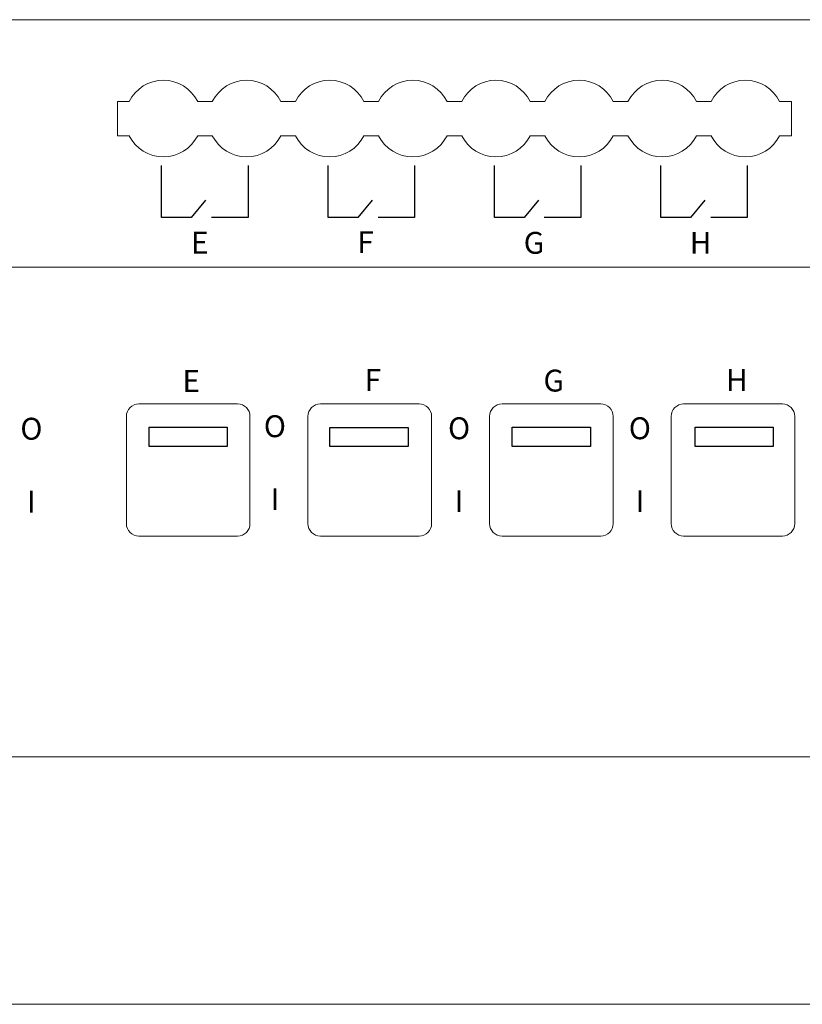
# Model space of a CAD drawing. Units: millimetres. Extents: x 941 to 1157, y -1291 to -1201.
# Drawn here: x 1009 to 1081, y -1291 to -1201 of the extents above; entities that cross this region are included whole.
import ezdxf

# ---------------------------------------------------------------- set-up
doc = ezdxf.new("R2010")
doc.units = ezdxf.units.MM
doc.header["$MEASUREMENT"] = 0
doc.layers.add('layer 1', color=7, linetype='Continuous')

msp = doc.modelspace()

# ---------------------------------------------------------------- linework, layer by layer
for points in [[(1020.889, -1238.595), (1028.043, -1238.595), (1028.043, -1240.355), (1020.889, -1240.355)], [(1037.414, -1238.607), (1044.567, -1238.607), (1044.567, -1240.367), (1037.414, -1240.367)], [(1054.09, -1238.595), (1061.243, -1238.595), (1061.243, -1240.355), (1054.09, -1240.355)], [(1070.805, -1238.594), (1077.959, -1238.594), (1077.959, -1240.354), (1070.805, -1240.354)]]:
    msp.add_lwpolyline(points, close=True)
at = {"layer": 'layer 1', "color": 7, "lineweight": 9}
msp.add_lwpolyline([(940.813, -1268.705), (1156.812, -1268.705), (1156.812, -1223.975), (940.813, -1223.975), (940.813, -1268.705)], close=True, dxfattribs=at)
for points, knots in [([(940.813, -1201.34), (940.813, -1201.34), (1156.813, -1201.34), (1156.813, -1201.34), (1156.813, -1201.34), (1156.813, -1201.34), (1156.813, -1291.34), (1156.813, -1291.34), (1156.813, -1291.34), (1156.813, -1291.34), (940.813, -1291.34), (940.813, -1291.34), (940.813, -1291.34), (940.813, -1291.34), (940.813, -1201.34), (940.813, -1201.34)], [0, 0, 0, 0, 0.2, 0.2, 0.2, 0.2, 0.4, 0.4, 0.4, 0.4, 0.6, 0.6, 0.6, 0.6, 1, 1, 1, 1]), ([(1025.333, -1208.813), (1024.74, -1207.627), (1023.528, -1206.878), (1022.203, -1206.878), (1022.203, -1206.878), (1020.877, -1206.878), (1019.665, -1207.627), (1019.072, -1208.813)], [0, 0, 0, 0, 0.333333, 0.333333, 0.333333, 0.333333, 1, 1, 1, 1]), ([(1032.933, -1208.813), (1032.34, -1207.627), (1031.128, -1206.878), (1029.803, -1206.878), (1029.803, -1206.878), (1028.477, -1206.878), (1027.265, -1207.627), (1026.672, -1208.813)], [0, 0, 0, 0, 0.333333, 0.333333, 0.333333, 0.333333, 1, 1, 1, 1]), ([(1040.533, -1208.813), (1039.94, -1207.627), (1038.728, -1206.878), (1037.403, -1206.878), (1037.403, -1206.878), (1036.077, -1206.878), (1034.865, -1207.627), (1034.272, -1208.813)], [0, 0, 0, 0, 0.333333, 0.333333, 0.333333, 0.333333, 1, 1, 1, 1]), ([(1048.133, -1208.813), (1047.54, -1207.627), (1046.328, -1206.878), (1045.003, -1206.878), (1045.003, -1206.878), (1043.677, -1206.878), (1042.465, -1207.627), (1041.872, -1208.813)], [0, 0, 0, 0, 0.333333, 0.333333, 0.333333, 0.333333, 1, 1, 1, 1]), ([(1055.733, -1208.813), (1055.14, -1207.627), (1053.928, -1206.878), (1052.603, -1206.878), (1052.603, -1206.878), (1051.277, -1206.878), (1050.065, -1207.627), (1049.472, -1208.813)], [0, 0, 0, 0, 0.333333, 0.333333, 0.333333, 0.333333, 1, 1, 1, 1]), ([(1063.333, -1208.813), (1062.74, -1207.627), (1061.528, -1206.878), (1060.203, -1206.878), (1060.203, -1206.878), (1058.877, -1206.878), (1057.665, -1207.627), (1057.072, -1208.813)], [0, 0, 0, 0, 0.333333, 0.333333, 0.333333, 0.333333, 1, 1, 1, 1]), ([(1070.933, -1208.813), (1070.34, -1207.627), (1069.128, -1206.878), (1067.803, -1206.878), (1067.803, -1206.878), (1066.477, -1206.878), (1065.265, -1207.627), (1064.672, -1208.813)], [0, 0, 0, 0, 0.333333, 0.333333, 0.333333, 0.333333, 1, 1, 1, 1]), ([(1078.533, -1208.813), (1077.94, -1207.627), (1076.728, -1206.878), (1075.403, -1206.878), (1075.403, -1206.878), (1074.077, -1206.878), (1072.865, -1207.627), (1072.272, -1208.813)], [0, 0, 0, 0, 0.333333, 0.333333, 0.333333, 0.333333, 1, 1, 1, 1]), ([(1019.072, -1211.943), (1019.665, -1213.129), (1020.877, -1213.878), (1022.203, -1213.878), (1022.203, -1213.878), (1023.528, -1213.878), (1024.74, -1213.129), (1025.333, -1211.943)], [0, 0, 0, 0, 0.333333, 0.333333, 0.333333, 0.333333, 1, 1, 1, 1]), ([(1026.672, -1211.943), (1027.265, -1213.129), (1028.477, -1213.878), (1029.803, -1213.878), (1029.803, -1213.878), (1031.128, -1213.878), (1032.34, -1213.129), (1032.933, -1211.943)], [0, 0, 0, 0, 0.333333, 0.333333, 0.333333, 0.333333, 1, 1, 1, 1]), ([(1034.272, -1211.943), (1034.865, -1213.129), (1036.077, -1213.878), (1037.403, -1213.878), (1037.403, -1213.878), (1038.728, -1213.878), (1039.94, -1213.129), (1040.533, -1211.943)], [0, 0, 0, 0, 0.333333, 0.333333, 0.333333, 0.333333, 1, 1, 1, 1]), ([(1041.872, -1211.943), (1042.465, -1213.129), (1043.677, -1213.878), (1045.003, -1213.878), (1045.003, -1213.878), (1046.328, -1213.878), (1047.54, -1213.129), (1048.133, -1211.943)], [0, 0, 0, 0, 0.333333, 0.333333, 0.333333, 0.333333, 1, 1, 1, 1]), ([(1049.472, -1211.943), (1050.065, -1213.129), (1051.277, -1213.878), (1052.603, -1213.878), (1052.603, -1213.878), (1053.928, -1213.878), (1055.14, -1213.129), (1055.733, -1211.943)], [0, 0, 0, 0, 0.333333, 0.333333, 0.333333, 0.333333, 1, 1, 1, 1]), ([(1057.072, -1211.943), (1057.665, -1213.129), (1058.877, -1213.878), (1060.203, -1213.878), (1060.203, -1213.878), (1061.528, -1213.878), (1062.74, -1213.129), (1063.333, -1211.943)], [0, 0, 0, 0, 0.333333, 0.333333, 0.333333, 0.333333, 1, 1, 1, 1]), ([(1064.672, -1211.943), (1065.265, -1213.129), (1066.477, -1213.878), (1067.803, -1213.878), (1067.803, -1213.878), (1069.128, -1213.878), (1070.34, -1213.129), (1070.933, -1211.943)], [0, 0, 0, 0, 0.333333, 0.333333, 0.333333, 0.333333, 1, 1, 1, 1]), ([(1072.272, -1211.943), (1072.865, -1213.129), (1074.077, -1213.878), (1075.403, -1213.878), (1075.403, -1213.878), (1076.728, -1213.878), (1077.94, -1213.129), (1078.533, -1211.943)], [0, 0, 0, 0, 0.333333, 0.333333, 0.333333, 0.333333, 1, 1, 1, 1])]:
    msp.add_open_spline(points, degree=3, knots=knots, dxfattribs=at)
for points in [[(1018.013, -1208.813), (1018.013, -1208.813), (1018.013, -1211.943), (1018.013, -1211.943)], [(1019.072, -1208.813), (1019.072, -1208.813), (1018.013, -1208.813), (1018.013, -1208.813)], [(1026.672, -1208.813), (1026.672, -1208.813), (1025.333, -1208.813), (1025.333, -1208.813)], [(1034.272, -1208.813), (1034.272, -1208.813), (1032.933, -1208.813), (1032.933, -1208.813)], [(1041.872, -1208.813), (1041.872, -1208.813), (1040.533, -1208.813), (1040.533, -1208.813)], [(1049.472, -1208.813), (1049.472, -1208.813), (1048.133, -1208.813), (1048.133, -1208.813)], [(1049.472, -1208.813), (1049.472, -1208.813), (1049.472, -1208.813), (1049.472, -1208.813)], [(1057.072, -1208.813), (1057.072, -1208.813), (1055.733, -1208.813), (1055.733, -1208.813)], [(1057.072, -1208.813), (1057.072, -1208.813), (1057.072, -1208.813), (1057.072, -1208.813)], [(1064.672, -1208.813), (1064.672, -1208.813), (1063.333, -1208.813), (1063.333, -1208.813)], [(1064.672, -1208.813), (1064.672, -1208.813), (1064.672, -1208.813), (1064.672, -1208.813)], [(1072.272, -1208.813), (1072.272, -1208.813), (1070.933, -1208.813), (1070.933, -1208.813)], [(1072.272, -1208.813), (1072.272, -1208.813), (1072.272, -1208.813), (1072.272, -1208.813)], [(1079.613, -1208.813), (1079.613, -1208.813), (1078.533, -1208.813), (1078.533, -1208.813)], [(1079.613, -1208.813), (1079.613, -1208.813), (1079.613, -1208.813), (1079.613, -1208.813)], [(1079.613, -1211.943), (1079.613, -1211.943), (1079.613, -1208.813), (1079.613, -1208.813)], [(1079.613, -1208.813), (1079.613, -1208.813), (1079.613, -1208.813), (1079.613, -1208.813)], [(1018.013, -1211.943), (1018.013, -1211.943), (1019.072, -1211.943), (1019.072, -1211.943)], [(1025.333, -1211.943), (1025.333, -1211.943), (1026.672, -1211.943), (1026.672, -1211.943)], [(1032.933, -1211.943), (1032.933, -1211.943), (1034.272, -1211.943), (1034.272, -1211.943)], [(1040.533, -1211.943), (1040.533, -1211.943), (1041.872, -1211.943), (1041.872, -1211.943)], [(1048.133, -1211.943), (1048.133, -1211.943), (1049.472, -1211.943), (1049.472, -1211.943)], [(1055.733, -1211.943), (1055.733, -1211.943), (1057.072, -1211.943), (1057.072, -1211.943)], [(1057.072, -1211.943), (1057.072, -1211.943), (1057.072, -1211.943), (1057.072, -1211.943)], [(1063.333, -1211.943), (1063.333, -1211.943), (1064.672, -1211.943), (1064.672, -1211.943)], [(1064.672, -1211.943), (1064.672, -1211.943), (1064.672, -1211.943), (1064.672, -1211.943)], [(1070.933, -1211.943), (1070.933, -1211.943), (1072.272, -1211.943), (1072.272, -1211.943)], [(1072.272, -1211.943), (1072.272, -1211.943), (1072.272, -1211.943), (1072.272, -1211.943)], [(1078.533, -1211.943), (1078.533, -1211.943), (1079.613, -1211.943), (1079.613, -1211.943)], [(1079.613, -1211.943), (1079.613, -1211.943), (1079.613, -1211.943), (1079.613, -1211.943)]]:
    msp.add_open_spline(points, degree=3, dxfattribs=at)
at = {"layer": 'layer 1', "color": 7}
for points in [[(1022.035, -1219.411), (1022.035, -1219.411), (1022.035, -1214.665), (1022.035, -1214.665)], [(1029.935, -1214.665), (1029.935, -1214.665), (1029.935, -1219.411), (1029.935, -1219.411)], [(1037.259, -1219.411), (1037.259, -1219.411), (1037.259, -1214.665), (1037.259, -1214.665)], [(1045.159, -1214.665), (1045.159, -1214.665), (1045.159, -1219.411), (1045.159, -1219.411)], [(1052.459, -1219.411), (1052.459, -1219.411), (1052.459, -1214.665), (1052.459, -1214.665)], [(1060.359, -1214.665), (1060.359, -1214.665), (1060.359, -1219.411), (1060.359, -1219.411)], [(1067.683, -1219.411), (1067.683, -1219.411), (1067.683, -1214.665), (1067.683, -1214.665)], [(1075.583, -1214.665), (1075.583, -1214.665), (1075.583, -1219.411), (1075.583, -1219.411)], [(1026.062, -1217.847), (1026.062, -1217.847), (1024.752, -1219.411), (1024.752, -1219.411)], [(1041.286, -1217.847), (1041.286, -1217.847), (1039.977, -1219.411), (1039.977, -1219.411)], [(1056.486, -1217.847), (1056.486, -1217.847), (1055.177, -1219.411), (1055.177, -1219.411)], [(1071.71, -1217.847), (1071.71, -1217.847), (1070.401, -1219.411), (1070.401, -1219.411)], [(1024.752, -1219.411), (1024.752, -1219.411), (1022.035, -1219.411), (1022.035, -1219.411)], [(1029.935, -1219.411), (1029.935, -1219.411), (1026.601, -1219.411), (1026.601, -1219.411)], [(1039.977, -1219.411), (1039.977, -1219.411), (1037.259, -1219.411), (1037.259, -1219.411)], [(1045.159, -1219.411), (1045.159, -1219.411), (1041.826, -1219.411), (1041.826, -1219.411)], [(1055.177, -1219.411), (1055.177, -1219.411), (1052.459, -1219.411), (1052.459, -1219.411)], [(1060.359, -1219.411), (1060.359, -1219.411), (1057.026, -1219.411), (1057.026, -1219.411)], [(1070.401, -1219.411), (1070.401, -1219.411), (1067.683, -1219.411), (1067.683, -1219.411)], [(1075.583, -1219.411), (1075.583, -1219.411), (1072.25, -1219.411), (1072.25, -1219.411)]]:
    msp.add_open_spline(points, degree=3, dxfattribs=at)
at = {"layer": 'layer 1', "color": 7, "lineweight": 20}
for points in [[(1019.954, -1236.467), (1019.954, -1236.467), (1028.978, -1236.467), (1028.978, -1236.467), (1028.978, -1236.467), (1029.604, -1236.467), (1030.116, -1236.979), (1030.116, -1237.605), (1030.116, -1237.605), (1030.116, -1237.605), (1030.116, -1247.398), (1030.116, -1247.398), (1030.116, -1247.398), (1030.116, -1248.023), (1029.604, -1248.535), (1028.978, -1248.535), (1028.978, -1248.535), (1028.978, -1248.535), (1019.954, -1248.535), (1019.954, -1248.535), (1019.954, -1248.535), (1019.328, -1248.535), (1018.816, -1248.023), (1018.816, -1247.398), (1018.816, -1247.398), (1018.816, -1247.398), (1018.816, -1237.605), (1018.816, -1237.605), (1018.816, -1237.605), (1018.816, -1236.979), (1019.328, -1236.467), (1019.954, -1236.467)], [(1036.556, -1236.467), (1036.556, -1236.467), (1045.581, -1236.467), (1045.581, -1236.467), (1045.581, -1236.467), (1046.207, -1236.467), (1046.719, -1236.979), (1046.719, -1237.605), (1046.719, -1237.605), (1046.719, -1237.605), (1046.719, -1247.398), (1046.719, -1247.398), (1046.719, -1247.398), (1046.719, -1248.023), (1046.207, -1248.535), (1045.581, -1248.535), (1045.581, -1248.535), (1045.581, -1248.535), (1036.556, -1248.535), (1036.556, -1248.535), (1036.556, -1248.535), (1035.931, -1248.535), (1035.419, -1248.023), (1035.419, -1247.398), (1035.419, -1247.398), (1035.419, -1247.398), (1035.419, -1237.605), (1035.419, -1237.605), (1035.419, -1237.605), (1035.419, -1236.979), (1035.931, -1236.467), (1036.556, -1236.467)], [(1053.159, -1236.467), (1053.159, -1236.467), (1062.184, -1236.467), (1062.184, -1236.467), (1062.184, -1236.467), (1062.809, -1236.467), (1063.321, -1236.979), (1063.321, -1237.605), (1063.321, -1237.605), (1063.321, -1237.605), (1063.321, -1247.398), (1063.321, -1247.398), (1063.321, -1247.398), (1063.321, -1248.023), (1062.809, -1248.535), (1062.184, -1248.535), (1062.184, -1248.535), (1062.184, -1248.535), (1053.159, -1248.535), (1053.159, -1248.535), (1053.159, -1248.535), (1052.533, -1248.535), (1052.021, -1248.023), (1052.021, -1247.398), (1052.021, -1247.398), (1052.021, -1247.398), (1052.021, -1237.605), (1052.021, -1237.605), (1052.021, -1237.605), (1052.021, -1236.979), (1052.533, -1236.467), (1053.159, -1236.467)], [(1069.762, -1236.467), (1069.762, -1236.467), (1078.786, -1236.467), (1078.786, -1236.467), (1078.786, -1236.467), (1079.412, -1236.467), (1079.924, -1236.979), (1079.924, -1237.605), (1079.924, -1237.605), (1079.924, -1237.605), (1079.924, -1247.398), (1079.924, -1247.398), (1079.924, -1247.398), (1079.924, -1248.023), (1079.412, -1248.535), (1078.786, -1248.535), (1078.786, -1248.535), (1078.786, -1248.535), (1069.762, -1248.535), (1069.762, -1248.535), (1069.762, -1248.535), (1069.136, -1248.535), (1068.624, -1248.023), (1068.624, -1247.398), (1068.624, -1247.398), (1068.624, -1247.398), (1068.624, -1237.605), (1068.624, -1237.605), (1068.624, -1237.605), (1068.624, -1236.979), (1069.136, -1236.467), (1069.762, -1236.467)]]:
    msp.add_open_spline(points, degree=3, knots=[0, 0, 0, 0, 0.111111, 0.111111, 0.111111, 0.111111, 0.222222, 0.222222, 0.222222, 0.222222, 0.333333, 0.333333, 0.333333, 0.333333, 0.444444, 0.444444, 0.444444, 0.444444, 0.555556, 0.555556, 0.555556, 0.555556, 0.666667, 0.666667, 0.666667, 0.666667, 0.777778, 0.777778, 0.777778, 0.777778, 1, 1, 1, 1], dxfattribs=at)

# ---------------------------------------------------------------- texts
at = {"char_height": 2, "attachment_point": 1}
for s, insert, width in [('E', (1024.721, -1220.722), 3.21622), ('F', (1039.92, -1220.675), 3.21622), ('G', (1055.141, -1220.738), 3.21622), ('H', (1070.321, -1220.738), 3.21622), ('E', (1023.943, -1233.371), 3.21622), ('F', (1040.596, -1233.267), 3.21622), ('G', (1056.946, -1233.33), 3.21622), ('H', (1073.642, -1233.273), 3.21622), ('\\pqc;O\\P\\PI', (1031.521, -1237.499), 1.74284), ('\\pqc;O\\P\\PI', (1009.26, -1237.729), 1.74284), ('\\pqc;O\\P\\PI', (1048.362, -1237.687), 1.74284), ('\\pqc;O\\P\\PI', (1064.889, -1237.687), 1.74284)]:
    msp.add_mtext(s, dxfattribs=dict(at, insert=insert, width=width))

doc.saveas('drawing.dxf')
